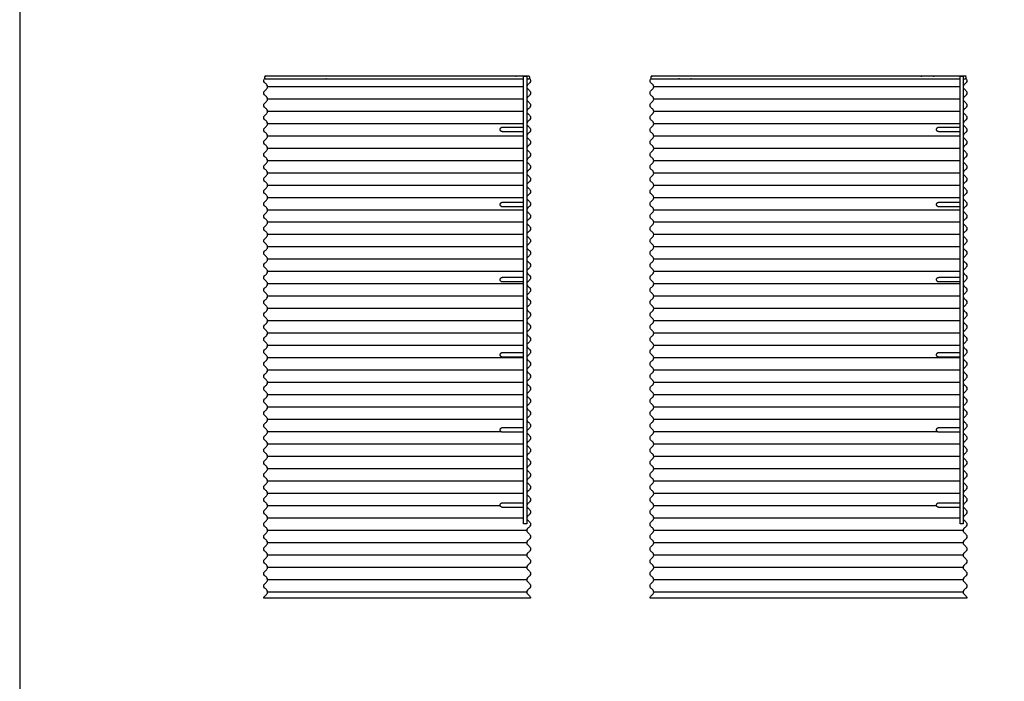
# Model space of a CAD drawing. Units: feet. Extents: x 0 to 48.8, y -2.2 to 47.5.
# Drawn here: x 0 to 13.1, y 16.2 to 25 of the extents above; entities that cross this region are included whole.
import ezdxf

# ---------------------------------------------------------------- set-up
doc = ezdxf.new("R2010")
doc.units = ezdxf.units.FT
doc.header["$MEASUREMENT"] = 0
for name, color, linetype, true_color in [('2D$AG-BUILDINGS', 7, 'Continuous', 0x66ccff), ('2D$AG-DETAILS', 7, 'Continuous', 0x66ffff), ('2D$X-VPRT', 7, 'Continuous', 0xfb02ff)]:
    doc.layers.add(name, color=color, linetype=linetype, true_color=true_color)

msp = doc.modelspace()

# ---------------------------------------------------------------- linework, layer by layer
at = {"layer": '2D$AG-BUILDINGS'}
for points in [[(6.707, 18.304), (6.707, 24.261), (6.749, 24.261), (6.749, 18.304)], [(12.514, 18.304), (12.514, 24.261), (12.556, 24.261), (12.556, 18.304)]]:
    msp.add_lwpolyline(points, close=True, dxfattribs=at)
for points, weights, knots in [([(6.749, 24.228), (6.761, 24.228), (6.774, 24.228), (6.78, 24.228), (6.785, 24.233), (6.79, 24.238), (6.79, 24.244), (6.79, 24.251), (6.785, 24.256), (6.78, 24.261), (6.774, 24.261), (5.94, 24.261), (5.302, 24.261), (5.24, 24.261), (5.177, 24.261), (4.132, 24.261), (3.274, 24.261), (3.267, 24.261), (3.262, 24.256), (3.257, 24.251), (3.257, 24.244), (3.257, 24.238), (3.262, 24.233), (3.267, 24.228), (3.274, 24.228), (4.132, 24.228), (5.177, 24.228), (5.24, 24.228), (5.302, 24.228), (5.857, 24.228), (6.707, 24.228)], [1, 1, 1, 0.923879476331, 1, 0.923879476331, 1, 0.923879476331, 1, 0.923879476331, 1, 1, 1, 1, 1, 1, 1, 0.923879476331, 1, 0.923879476331, 1, 0.923879476331, 1, 0.923879476331, 1, 1, 1, 1, 1, 1, 1], [4.985407, 4.985407, 4.985407, 5, 5, 5.392699, 5.392699, 5.785398, 5.785398, 6.178098, 6.178098, 6.570797, 6.570797, 7.570797, 7.570797, 7.598606, 7.598606, 8.598606, 8.598606, 8.991305, 8.991305, 9.384004, 9.384004, 9.776704, 9.776704, 10.169403, 10.169403, 11.169403, 11.169403, 11.197212, 11.197212, 12.158639, 12.158639, 12.158639]), ([(12.556, 24.228), (12.569, 24.228), (12.581, 24.228), (12.588, 24.228), (12.592, 24.233), (12.597, 24.238), (12.597, 24.244), (12.597, 24.251), (12.592, 24.256), (12.588, 24.261), (12.581, 24.261), (11.747, 24.261), (10.536, 24.261), (10.474, 24.261), (10.411, 24.261), (9.272, 24.261), (8.414, 24.261), (8.407, 24.261), (8.402, 24.256), (8.398, 24.251), (8.398, 24.244), (8.398, 24.238), (8.402, 24.233), (8.407, 24.228), (8.414, 24.228), (9.272, 24.228), (10.411, 24.228), (10.474, 24.228), (10.536, 24.228), (11.664, 24.228), (12.514, 24.228)], [1, 1, 1, 0.923879476331, 1, 0.923879476331, 1, 0.923879476331, 1, 0.923879476331, 1, 1, 1, 1, 1, 1, 1, 0.923879476331, 1, 0.923879476331, 1, 0.923879476331, 1, 0.923879476331, 1, 1, 1, 1, 1, 1, 1], [4.985407, 4.985407, 4.985407, 5, 5, 5.392699, 5.392699, 5.785398, 5.785398, 6.178098, 6.178098, 6.570797, 6.570797, 7.570797, 7.570797, 7.598606, 7.598606, 8.598606, 8.598606, 8.991305, 8.991305, 9.384004, 9.384004, 9.776704, 9.776704, 10.169403, 10.169403, 11.169403, 11.169403, 11.197212, 11.197212, 12.158639, 12.158639, 12.158639]), ([(6.707, 23.523), (6.538, 23.523), (6.426, 23.523), (6.395, 23.523), (6.395, 23.554), (6.395, 23.585), (6.426, 23.585), (6.538, 23.585), (6.707, 23.585)], [1, 1, 1, 0.707106781187, 1, 0.707106781187, 1, 1, 1], [7.817106, 7.817106, 7.817106, 8.534204, 8.534204, 10.030387, 10.030387, 11.526571, 11.526571, 12.243668, 12.243668, 12.243668]), ([(12.514, 23.523), (12.345, 23.523), (12.233, 23.523), (12.202, 23.523), (12.202, 23.554), (12.202, 23.585), (12.233, 23.585), (12.345, 23.585), (12.514, 23.585)], [1, 1, 1, 0.707106781187, 1, 0.707106781187, 1, 1, 1], [7.817106, 7.817106, 7.817106, 8.534204, 8.534204, 10.030387, 10.030387, 11.526571, 11.526571, 12.243668, 12.243668, 12.243668]), ([(6.707, 22.523), (6.538, 22.523), (6.426, 22.523), (6.395, 22.523), (6.395, 22.554), (6.395, 22.585), (6.426, 22.585), (6.538, 22.585), (6.707, 22.585)], [1, 1, 1, 0.707106781187, 1, 0.707106781187, 1, 1, 1], [7.817106, 7.817106, 7.817106, 8.534204, 8.534204, 10.030387, 10.030387, 11.526571, 11.526571, 12.243668, 12.243668, 12.243668]), ([(12.514, 22.523), (12.345, 22.523), (12.233, 22.523), (12.202, 22.523), (12.202, 22.554), (12.202, 22.585), (12.233, 22.585), (12.345, 22.585), (12.514, 22.585)], [1, 1, 1, 0.707106781187, 1, 0.707106781187, 1, 1, 1], [7.817106, 7.817106, 7.817106, 8.534204, 8.534204, 10.030387, 10.030387, 11.526571, 11.526571, 12.243668, 12.243668, 12.243668]), ([(6.707, 21.523), (6.538, 21.523), (6.426, 21.523), (6.395, 21.523), (6.395, 21.554), (6.395, 21.585), (6.426, 21.585), (6.538, 21.585), (6.707, 21.585)], [1, 1, 1, 0.707106781187, 1, 0.707106781187, 1, 1, 1], [7.817106, 7.817106, 7.817106, 8.534204, 8.534204, 10.030387, 10.030387, 11.526571, 11.526571, 12.243668, 12.243668, 12.243668]), ([(12.514, 21.523), (12.345, 21.523), (12.233, 21.523), (12.202, 21.523), (12.202, 21.554), (12.202, 21.585), (12.233, 21.585), (12.345, 21.585), (12.514, 21.585)], [1, 1, 1, 0.707106781187, 1, 0.707106781187, 1, 1, 1], [7.817106, 7.817106, 7.817106, 8.534204, 8.534204, 10.030387, 10.030387, 11.526571, 11.526571, 12.243668, 12.243668, 12.243668]), ([(6.707, 20.523), (6.538, 20.523), (6.426, 20.523), (6.395, 20.523), (6.395, 20.554), (6.395, 20.585), (6.426, 20.585), (6.538, 20.585), (6.707, 20.585)], [1, 1, 1, 0.707106781187, 1, 0.707106781187, 1, 1, 1], [7.817106, 7.817106, 7.817106, 8.534204, 8.534204, 10.030387, 10.030387, 11.526571, 11.526571, 12.243668, 12.243668, 12.243668]), ([(12.514, 20.523), (12.345, 20.523), (12.233, 20.523), (12.202, 20.523), (12.202, 20.554), (12.202, 20.585), (12.233, 20.585), (12.345, 20.585), (12.514, 20.585)], [1, 1, 1, 0.707106781187, 1, 0.707106781187, 1, 1, 1], [7.817106, 7.817106, 7.817106, 8.534204, 8.534204, 10.030387, 10.030387, 11.526571, 11.526571, 12.243668, 12.243668, 12.243668]), ([(6.707, 19.523), (6.538, 19.523), (6.426, 19.523), (6.395, 19.523), (6.395, 19.554), (6.395, 19.585), (6.426, 19.585), (6.538, 19.585), (6.707, 19.585)], [1, 1, 1, 0.707106781187, 1, 0.707106781187, 1, 1, 1], [7.817106, 7.817106, 7.817106, 8.534204, 8.534204, 10.030387, 10.030387, 11.526571, 11.526571, 12.243668, 12.243668, 12.243668]), ([(12.514, 19.523), (12.345, 19.523), (12.233, 19.523), (12.202, 19.523), (12.202, 19.554), (12.202, 19.585), (12.233, 19.585), (12.345, 19.585), (12.514, 19.585)], [1, 1, 1, 0.707106781187, 1, 0.707106781187, 1, 1, 1], [7.817106, 7.817106, 7.817106, 8.534204, 8.534204, 10.030387, 10.030387, 11.526571, 11.526571, 12.243668, 12.243668, 12.243668]), ([(6.707, 18.523), (6.538, 18.523), (6.426, 18.523), (6.395, 18.523), (6.395, 18.554), (6.395, 18.585), (6.426, 18.585), (6.538, 18.585), (6.707, 18.585)], [1, 1, 1, 0.707106781187, 1, 0.707106781187, 1, 1, 1], [7.817106, 7.817106, 7.817106, 8.534204, 8.534204, 10.030387, 10.030387, 11.526571, 11.526571, 12.243668, 12.243668, 12.243668]), ([(12.514, 18.523), (12.345, 18.523), (12.233, 18.523), (12.202, 18.523), (12.202, 18.554), (12.202, 18.585), (12.233, 18.585), (12.345, 18.585), (12.514, 18.585)], [1, 1, 1, 0.707106781187, 1, 0.707106781187, 1, 1, 1], [7.817106, 7.817106, 7.817106, 8.534204, 8.534204, 10.030387, 10.030387, 11.526571, 11.526571, 12.243668, 12.243668, 12.243668])]:
    msp.add_rational_spline(points, weights, degree=2, knots=knots, dxfattribs=at)
for points in [[(6.786, 24.233), (6.793, 24.226), (6.798, 24.217), (6.798, 24.203), (6.798, 24.183), (6.774, 24.162), (6.749, 24.142), (6.749, 24.121), (6.749, 24.101), (6.774, 24.08), (6.798, 24.06), (6.798, 24.039), (6.798, 24.019), (6.774, 23.998), (6.749, 23.978), (6.749, 23.957), (6.749, 23.937), (6.774, 23.916), (6.798, 23.896), (6.798, 23.875), (6.798, 23.855), (6.774, 23.834), (6.749, 23.814), (6.749, 23.793), (6.749, 23.773), (6.774, 23.752), (6.798, 23.732), (6.798, 23.711), (6.798, 23.691), (6.774, 23.67), (6.749, 23.65), (6.749, 23.629), (6.749, 23.609), (6.774, 23.588), (6.798, 23.568), (6.798, 23.547), (6.798, 23.527), (6.774, 23.506), (6.749, 23.486), (6.749, 23.465), (6.749, 23.445), (6.774, 23.424), (6.798, 23.404), (6.798, 23.383), (6.798, 23.363), (6.774, 23.342), (6.749, 23.322), (6.749, 23.301), (6.749, 23.281), (6.774, 23.26), (6.798, 23.24), (6.798, 23.219), (6.798, 23.199), (6.774, 23.178), (6.749, 23.158), (6.749, 23.137), (6.749, 23.117), (6.774, 23.096), (6.798, 23.076), (6.798, 23.055), (6.798, 23.035), (6.774, 23.014), (6.749, 22.994), (6.749, 22.973), (6.749, 22.953), (6.774, 22.932), (6.798, 22.912), (6.798, 22.891), (6.798, 22.871), (6.774, 22.85), (6.749, 22.83), (6.749, 22.809), (6.749, 22.789), (6.774, 22.768), (6.798, 22.748), (6.798, 22.727), (6.798, 22.707), (6.774, 22.686), (6.749, 22.666), (6.749, 22.645), (6.749, 22.625), (6.774, 22.604), (6.798, 22.583), (6.798, 22.563), (6.798, 22.542), (6.774, 22.522), (6.749, 22.501), (6.749, 22.481), (6.749, 22.46), (6.774, 22.44), (6.798, 22.419), (6.798, 22.399), (6.798, 22.378), (6.774, 22.358), (6.749, 22.337), (6.749, 22.317), (6.749, 22.296), (6.774, 22.276), (6.798, 22.255), (6.798, 22.235), (6.798, 22.214), (6.774, 22.194), (6.749, 22.173), (6.749, 22.153), (6.749, 22.132), (6.774, 22.112), (6.798, 22.091), (6.798, 22.071), (6.798, 22.05), (6.774, 22.03), (6.749, 22.009), (6.749, 21.989), (6.749, 21.968), (6.774, 21.948), (6.798, 21.927), (6.798, 21.907), (6.798, 21.886), (6.774, 21.866), (6.749, 21.845), (6.749, 21.825), (6.749, 21.804), (6.774, 21.784), (6.798, 21.763), (6.798, 21.743), (6.798, 21.722), (6.774, 21.702), (6.749, 21.681), (6.749, 21.661), (6.749, 21.64), (6.774, 21.62), (6.798, 21.599), (6.798, 21.579), (6.798, 21.558), (6.774, 21.538), (6.749, 21.517), (6.749, 21.497), (6.749, 21.476), (6.774, 21.456), (6.798, 21.435), (6.798, 21.415), (6.798, 21.394), (6.774, 21.374), (6.749, 21.353), (6.749, 21.333), (6.749, 21.312), (6.774, 21.292), (6.798, 21.271), (6.798, 21.251), (6.798, 21.23), (6.774, 21.21), (6.749, 21.189), (6.749, 21.169), (6.749, 21.148), (6.774, 21.128), (6.798, 21.107), (6.798, 21.087), (6.798, 21.066), (6.774, 21.046), (6.749, 21.025), (6.749, 21.005), (6.749, 20.984), (6.774, 20.964), (6.798, 20.943), (6.798, 20.923), (6.798, 20.902), (6.774, 20.882), (6.749, 20.861), (6.749, 20.841), (6.749, 20.82), (6.774, 20.8), (6.798, 20.779), (6.798, 20.759), (6.798, 20.738), (6.774, 20.718), (6.749, 20.697), (6.749, 20.677), (6.749, 20.656), (6.774, 20.635), (6.798, 20.615), (6.798, 20.594), (6.798, 20.574), (6.774, 20.553), (6.749, 20.533), (6.749, 20.512), (6.749, 20.492), (6.774, 20.471), (6.798, 20.451), (6.798, 20.43), (6.798, 20.41), (6.774, 20.389), (6.749, 20.369), (6.749, 20.348), (6.749, 20.328), (6.774, 20.307), (6.798, 20.287), (6.798, 20.266), (6.798, 20.246), (6.774, 20.225), (6.749, 20.205), (6.749, 20.184), (6.749, 20.164), (6.774, 20.143), (6.798, 20.123), (6.798, 20.102), (6.798, 20.082), (6.774, 20.061), (6.749, 20.041), (6.749, 20.02), (6.749, 20), (6.774, 19.979), (6.798, 19.959), (6.798, 19.938), (6.798, 19.918), (6.774, 19.897), (6.749, 19.877), (6.749, 19.856), (6.749, 19.836), (6.774, 19.815), (6.798, 19.795), (6.798, 19.774), (6.798, 19.754), (6.774, 19.733), (6.749, 19.713), (6.749, 19.692), (6.749, 19.672), (6.774, 19.651), (6.798, 19.631), (6.798, 19.61), (6.798, 19.59), (6.774, 19.569), (6.749, 19.549), (6.749, 19.528), (6.749, 19.508), (6.774, 19.487), (6.798, 19.467), (6.798, 19.446), (6.798, 19.426), (6.774, 19.405), (6.749, 19.385), (6.749, 19.364), (6.749, 19.344), (6.774, 19.323), (6.798, 19.303), (6.798, 19.282), (6.798, 19.262), (6.774, 19.241), (6.749, 19.221), (6.749, 19.2), (6.749, 19.18), (6.774, 19.159), (6.798, 19.139), (6.798, 19.118), (6.798, 19.098), (6.774, 19.077), (6.749, 19.057), (6.749, 19.036), (6.749, 19.016), (6.774, 18.995), (6.798, 18.975), (6.798, 18.954), (6.798, 18.934), (6.774, 18.913), (6.749, 18.893), (6.749, 18.872), (6.749, 18.852), (6.774, 18.831), (6.798, 18.811), (6.798, 18.79), (6.798, 18.77), (6.774, 18.749), (6.749, 18.729), (6.749, 18.708), (6.749, 18.687), (6.774, 18.667), (6.798, 18.646), (6.798, 18.626), (6.798, 18.605), (6.774, 18.585), (6.749, 18.564), (6.749, 18.544), (6.749, 18.523), (6.774, 18.503), (6.798, 18.482), (6.798, 18.462), (6.798, 18.441), (6.774, 18.421), (6.749, 18.4), (6.749, 18.38), (6.749, 18.359), (6.774, 18.339), (6.798, 18.318), (6.798, 18.298), (6.798, 18.277), (6.774, 18.257), (6.749, 18.236), (6.749, 18.216), (6.749, 18.195), (6.774, 18.175), (6.798, 18.154), (6.798, 18.134), (6.798, 18.113), (6.774, 18.093), (6.749, 18.072), (6.749, 18.052), (6.749, 18.031), (6.774, 18.011), (6.798, 17.99), (6.798, 17.97), (6.798, 17.949), (6.774, 17.929), (6.749, 17.908), (6.749, 17.888), (6.749, 17.867), (6.774, 17.847), (6.798, 17.826), (6.798, 17.806), (6.798, 17.785), (6.774, 17.765), (6.749, 17.744), (6.749, 17.724), (6.749, 17.703), (6.774, 17.683), (6.798, 17.662), (6.798, 17.642), (6.798, 17.621), (6.774, 17.601), (6.749, 17.58), (6.749, 17.56), (6.749, 17.539), (6.774, 17.519), (6.798, 17.498), (6.798, 17.478), (6.798, 17.457), (6.774, 17.437), (6.749, 17.416), (6.749, 17.396), (6.749, 17.375), (6.774, 17.355), (6.798, 17.334), (6.798, 17.314), (6.235, 17.314), (5.671, 17.314), (5.302, 17.314), (4.196, 17.314), (4.311, 17.314), (3.249, 17.314), (3.249, 17.334), (3.274, 17.355), (3.298, 17.375), (3.298, 17.396), (3.298, 17.416), (3.274, 17.437), (3.249, 17.457), (3.249, 17.478), (3.249, 17.498), (3.274, 17.519), (3.298, 17.539), (3.298, 17.56), (3.298, 17.58), (3.274, 17.601), (3.249, 17.621), (3.249, 17.642), (3.249, 17.662), (3.274, 17.683), (3.298, 17.703), (3.298, 17.724), (3.298, 17.744), (3.274, 17.765), (3.249, 17.785), (3.249, 17.806), (3.249, 17.826), (3.274, 17.847), (3.298, 17.867), (3.298, 17.888), (3.298, 17.908), (3.274, 17.929), (3.249, 17.949), (3.249, 17.97), (3.249, 17.99), (3.274, 18.011), (3.298, 18.031), (3.298, 18.052), (3.298, 18.072), (3.274, 18.093), (3.249, 18.113), (3.249, 18.134), (3.249, 18.154), (3.274, 18.175), (3.298, 18.195), (3.298, 18.216), (3.298, 18.236), (3.274, 18.257), (3.249, 18.277), (3.249, 18.298), (3.249, 18.318), (3.274, 18.339), (3.298, 18.359), (3.298, 18.38), (3.298, 18.4), (3.274, 18.421), (3.249, 18.441), (3.249, 18.462), (3.249, 18.482), (3.274, 18.503), (3.298, 18.523), (3.298, 18.544), (3.298, 18.564), (3.274, 18.585), (3.249, 18.605), (3.249, 18.626), (3.249, 18.646), (3.274, 18.667), (3.298, 18.687), (3.298, 18.708), (3.298, 18.729), (3.274, 18.749), (3.249, 18.77), (3.249, 18.79), (3.249, 18.811), (3.274, 18.831), (3.298, 18.852), (3.298, 18.872), (3.298, 18.893), (3.274, 18.913), (3.249, 18.934), (3.249, 18.954), (3.249, 18.975), (3.274, 18.995), (3.298, 19.016), (3.298, 19.036), (3.298, 19.057), (3.274, 19.077), (3.249, 19.098), (3.249, 19.118), (3.249, 19.139), (3.274, 19.159), (3.298, 19.18), (3.298, 19.2), (3.298, 19.221), (3.274, 19.241), (3.249, 19.262), (3.249, 19.282), (3.249, 19.303), (3.274, 19.323), (3.298, 19.344), (3.298, 19.364), (3.298, 19.385), (3.274, 19.405), (3.249, 19.426), (3.249, 19.446), (3.249, 19.467), (3.274, 19.487), (3.298, 19.508), (3.298, 19.528), (3.298, 19.549), (3.274, 19.569), (3.249, 19.59), (3.249, 19.61), (3.249, 19.631), (3.274, 19.651), (3.298, 19.672), (3.298, 19.692), (3.298, 19.713), (3.274, 19.733), (3.249, 19.754), (3.249, 19.774), (3.249, 19.795), (3.274, 19.815), (3.298, 19.836), (3.298, 19.856), (3.298, 19.877), (3.274, 19.897), (3.249, 19.918), (3.249, 19.938), (3.249, 19.959), (3.274, 19.979), (3.298, 20), (3.298, 20.02), (3.298, 20.041), (3.274, 20.061), (3.249, 20.082), (3.249, 20.102), (3.249, 20.123), (3.274, 20.143), (3.298, 20.164), (3.298, 20.184), (3.298, 20.205), (3.274, 20.225), (3.249, 20.246), (3.249, 20.266), (3.249, 20.287), (3.274, 20.307), (3.298, 20.328), (3.298, 20.348), (3.298, 20.369), (3.274, 20.389), (3.249, 20.41), (3.249, 20.43), (3.249, 20.451), (3.274, 20.471), (3.298, 20.492), (3.298, 20.512), (3.298, 20.533), (3.274, 20.553), (3.249, 20.574), (3.249, 20.594), (3.249, 20.615), (3.274, 20.635), (3.298, 20.656), (3.298, 20.677), (3.298, 20.697), (3.274, 20.718), (3.249, 20.738), (3.249, 20.759), (3.249, 20.779), (3.274, 20.8), (3.298, 20.82), (3.298, 20.841), (3.298, 20.861), (3.274, 20.882), (3.249, 20.902), (3.249, 20.923), (3.249, 20.943), (3.274, 20.964), (3.298, 20.984), (3.298, 21.005), (3.298, 21.025), (3.274, 21.046), (3.249, 21.066), (3.249, 21.087), (3.249, 21.107), (3.274, 21.128), (3.298, 21.148), (3.298, 21.169), (3.298, 21.189), (3.274, 21.21), (3.249, 21.23), (3.249, 21.251), (3.249, 21.271), (3.274, 21.292), (3.298, 21.312), (3.298, 21.333), (3.298, 21.353), (3.274, 21.374), (3.249, 21.394), (3.249, 21.415), (3.249, 21.435), (3.274, 21.456), (3.298, 21.476), (3.298, 21.497), (3.298, 21.517), (3.274, 21.538), (3.249, 21.558), (3.249, 21.579), (3.249, 21.599), (3.274, 21.62), (3.298, 21.64), (3.298, 21.661), (3.298, 21.681), (3.274, 21.702), (3.249, 21.722), (3.249, 21.743), (3.249, 21.763), (3.274, 21.784), (3.298, 21.804), (3.298, 21.825), (3.298, 21.845), (3.274, 21.866), (3.249, 21.886), (3.249, 21.907), (3.249, 21.927), (3.274, 21.948), (3.298, 21.968), (3.298, 21.989), (3.298, 22.009), (3.274, 22.03), (3.249, 22.05), (3.249, 22.071), (3.249, 22.091), (3.274, 22.112), (3.298, 22.132), (3.298, 22.153), (3.298, 22.173), (3.274, 22.194), (3.249, 22.214), (3.249, 22.235), (3.249, 22.255), (3.274, 22.276), (3.298, 22.296), (3.298, 22.317), (3.298, 22.337), (3.274, 22.358), (3.249, 22.378), (3.249, 22.399), (3.249, 22.419), (3.274, 22.44), (3.298, 22.46), (3.298, 22.481), (3.298, 22.501), (3.274, 22.522), (3.249, 22.542), (3.249, 22.563), (3.249, 22.583), (3.274, 22.604), (3.298, 22.625), (3.298, 22.645), (3.298, 22.666), (3.274, 22.686), (3.249, 22.707), (3.249, 22.727), (3.249, 22.748), (3.274, 22.768), (3.298, 22.789), (3.298, 22.809), (3.298, 22.83), (3.274, 22.85), (3.249, 22.871), (3.249, 22.891), (3.249, 22.912), (3.274, 22.932), (3.298, 22.953), (3.298, 22.973), (3.298, 22.994), (3.274, 23.014), (3.249, 23.035), (3.249, 23.055), (3.249, 23.076), (3.274, 23.096), (3.298, 23.117), (3.298, 23.137), (3.298, 23.158), (3.274, 23.178), (3.249, 23.199), (3.249, 23.219), (3.249, 23.24), (3.274, 23.26), (3.298, 23.281), (3.298, 23.301), (3.298, 23.322), (3.274, 23.342), (3.249, 23.363), (3.249, 23.383), (3.249, 23.404), (3.274, 23.424), (3.298, 23.445), (3.298, 23.465), (3.298, 23.486), (3.274, 23.506), (3.249, 23.527), (3.249, 23.547), (3.249, 23.568), (3.274, 23.588), (3.298, 23.609), (3.298, 23.629), (3.298, 23.65), (3.274, 23.67), (3.249, 23.691), (3.249, 23.711), (3.249, 23.732), (3.274, 23.752), (3.298, 23.773), (3.298, 23.793), (3.298, 23.814), (3.274, 23.834), (3.249, 23.855), (3.249, 23.875), (3.249, 23.896), (3.274, 23.916), (3.298, 23.937), (3.298, 23.957), (3.298, 23.978), (3.274, 23.998), (3.249, 24.019), (3.249, 24.039), (3.249, 24.06), (3.274, 24.08), (3.298, 24.101), (3.298, 24.121), (3.298, 24.142), (3.274, 24.162), (3.249, 24.183), (3.249, 24.203), (3.249, 24.217), (3.254, 24.226), (3.261, 24.233)], [(12.593, 24.233), (12.6, 24.226), (12.605, 24.217), (12.605, 24.203), (12.605, 24.183), (12.581, 24.162), (12.556, 24.142), (12.556, 24.121), (12.556, 24.101), (12.581, 24.08), (12.605, 24.06), (12.605, 24.039), (12.605, 24.019), (12.581, 23.998), (12.556, 23.978), (12.556, 23.957), (12.556, 23.937), (12.581, 23.916), (12.605, 23.896), (12.605, 23.875), (12.605, 23.855), (12.581, 23.834), (12.556, 23.814), (12.556, 23.793), (12.556, 23.773), (12.581, 23.752), (12.605, 23.732), (12.605, 23.711), (12.605, 23.691), (12.581, 23.67), (12.556, 23.65), (12.556, 23.629), (12.556, 23.609), (12.581, 23.588), (12.605, 23.568), (12.605, 23.547), (12.605, 23.527), (12.581, 23.506), (12.556, 23.486), (12.556, 23.465), (12.556, 23.445), (12.581, 23.424), (12.605, 23.404), (12.605, 23.383), (12.605, 23.363), (12.581, 23.342), (12.556, 23.322), (12.556, 23.301), (12.556, 23.281), (12.581, 23.26), (12.605, 23.24), (12.605, 23.219), (12.605, 23.199), (12.581, 23.178), (12.556, 23.158), (12.556, 23.137), (12.556, 23.117), (12.581, 23.096), (12.605, 23.076), (12.605, 23.055), (12.605, 23.035), (12.581, 23.014), (12.556, 22.994), (12.556, 22.973), (12.556, 22.953), (12.581, 22.932), (12.605, 22.912), (12.605, 22.891), (12.605, 22.871), (12.581, 22.85), (12.556, 22.83), (12.556, 22.809), (12.556, 22.789), (12.581, 22.768), (12.605, 22.748), (12.605, 22.727), (12.605, 22.707), (12.581, 22.686), (12.556, 22.666), (12.556, 22.645), (12.556, 22.625), (12.581, 22.604), (12.605, 22.583), (12.605, 22.563), (12.605, 22.542), (12.581, 22.522), (12.556, 22.501), (12.556, 22.481), (12.556, 22.46), (12.581, 22.44), (12.605, 22.419), (12.605, 22.399), (12.605, 22.378), (12.581, 22.358), (12.556, 22.337), (12.556, 22.317), (12.556, 22.296), (12.581, 22.276), (12.605, 22.255), (12.605, 22.235), (12.605, 22.214), (12.581, 22.194), (12.556, 22.173), (12.556, 22.153), (12.556, 22.132), (12.581, 22.112), (12.605, 22.091), (12.605, 22.071), (12.605, 22.05), (12.581, 22.03), (12.556, 22.009), (12.556, 21.989), (12.556, 21.968), (12.581, 21.948), (12.605, 21.927), (12.605, 21.907), (12.605, 21.886), (12.581, 21.866), (12.556, 21.845), (12.556, 21.825), (12.556, 21.804), (12.581, 21.784), (12.605, 21.763), (12.605, 21.743), (12.605, 21.722), (12.581, 21.702), (12.556, 21.681), (12.556, 21.661), (12.556, 21.64), (12.581, 21.62), (12.605, 21.599), (12.605, 21.579), (12.605, 21.558), (12.581, 21.538), (12.556, 21.517), (12.556, 21.497), (12.556, 21.476), (12.581, 21.456), (12.605, 21.435), (12.605, 21.415), (12.605, 21.394), (12.581, 21.374), (12.556, 21.353), (12.556, 21.333), (12.556, 21.312), (12.581, 21.292), (12.605, 21.271), (12.605, 21.251), (12.605, 21.23), (12.581, 21.21), (12.556, 21.189), (12.556, 21.169), (12.556, 21.148), (12.581, 21.128), (12.605, 21.107), (12.605, 21.087), (12.605, 21.066), (12.581, 21.046), (12.556, 21.025), (12.556, 21.005), (12.556, 20.984), (12.581, 20.964), (12.605, 20.943), (12.605, 20.923), (12.605, 20.902), (12.581, 20.882), (12.556, 20.861), (12.556, 20.841), (12.556, 20.82), (12.581, 20.8), (12.605, 20.779), (12.605, 20.759), (12.605, 20.738), (12.581, 20.718), (12.556, 20.697), (12.556, 20.677), (12.556, 20.656), (12.581, 20.635), (12.605, 20.615), (12.605, 20.594), (12.605, 20.574), (12.581, 20.553), (12.556, 20.533), (12.556, 20.512), (12.556, 20.492), (12.581, 20.471), (12.605, 20.451), (12.605, 20.43), (12.605, 20.41), (12.581, 20.389), (12.556, 20.369), (12.556, 20.348), (12.556, 20.328), (12.581, 20.307), (12.605, 20.287), (12.605, 20.266), (12.605, 20.246), (12.581, 20.225), (12.556, 20.205), (12.556, 20.184), (12.556, 20.164), (12.581, 20.143), (12.605, 20.123), (12.605, 20.102), (12.605, 20.082), (12.581, 20.061), (12.556, 20.041), (12.556, 20.02), (12.556, 20), (12.581, 19.979), (12.605, 19.959), (12.605, 19.938), (12.605, 19.918), (12.581, 19.897), (12.556, 19.877), (12.556, 19.856), (12.556, 19.836), (12.581, 19.815), (12.605, 19.795), (12.605, 19.774), (12.605, 19.754), (12.581, 19.733), (12.556, 19.713), (12.556, 19.692), (12.556, 19.672), (12.581, 19.651), (12.605, 19.631), (12.605, 19.61), (12.605, 19.59), (12.581, 19.569), (12.556, 19.549), (12.556, 19.528), (12.556, 19.508), (12.581, 19.487), (12.605, 19.467), (12.605, 19.446), (12.605, 19.426), (12.581, 19.405), (12.556, 19.385), (12.556, 19.364), (12.556, 19.344), (12.581, 19.323), (12.605, 19.303), (12.605, 19.282), (12.605, 19.262), (12.581, 19.241), (12.556, 19.221), (12.556, 19.2), (12.556, 19.18), (12.581, 19.159), (12.605, 19.139), (12.605, 19.118), (12.605, 19.098), (12.581, 19.077), (12.556, 19.057), (12.556, 19.036), (12.556, 19.016), (12.581, 18.995), (12.605, 18.975), (12.605, 18.954), (12.605, 18.934), (12.581, 18.913), (12.556, 18.893), (12.556, 18.872), (12.556, 18.852), (12.581, 18.831), (12.605, 18.811), (12.605, 18.79), (12.605, 18.77), (12.581, 18.749), (12.556, 18.729), (12.556, 18.708), (12.556, 18.687), (12.581, 18.667), (12.605, 18.646), (12.605, 18.626), (12.605, 18.605), (12.581, 18.585), (12.556, 18.564), (12.556, 18.544), (12.556, 18.523), (12.581, 18.503), (12.605, 18.482), (12.605, 18.462), (12.605, 18.441), (12.581, 18.421), (12.556, 18.4), (12.556, 18.38), (12.556, 18.359), (12.581, 18.339), (12.605, 18.318), (12.605, 18.298), (12.605, 18.277), (12.581, 18.257), (12.556, 18.236), (12.556, 18.216), (12.556, 18.195), (12.581, 18.175), (12.605, 18.154), (12.605, 18.134), (12.605, 18.113), (12.581, 18.093), (12.556, 18.072), (12.556, 18.052), (12.556, 18.031), (12.581, 18.011), (12.605, 17.99), (12.605, 17.97), (12.605, 17.949), (12.581, 17.929), (12.556, 17.908), (12.556, 17.888), (12.556, 17.867), (12.581, 17.847), (12.605, 17.826), (12.605, 17.806), (12.605, 17.785), (12.581, 17.765), (12.556, 17.744), (12.556, 17.724), (12.556, 17.703), (12.581, 17.683), (12.605, 17.662), (12.605, 17.642), (12.605, 17.621), (12.581, 17.601), (12.556, 17.58), (12.556, 17.56), (12.556, 17.539), (12.581, 17.519), (12.605, 17.498), (12.605, 17.478), (12.605, 17.457), (12.581, 17.437), (12.556, 17.416), (12.556, 17.396), (12.556, 17.375), (12.581, 17.355), (12.605, 17.334), (12.605, 17.314), (12.042, 17.314), (11.478, 17.314), (10.536, 17.314), (9.892, 17.314), (9.452, 17.314), (8.389, 17.314), (8.389, 17.334), (8.414, 17.355), (8.439, 17.375), (8.439, 17.396), (8.439, 17.416), (8.414, 17.437), (8.389, 17.457), (8.389, 17.478), (8.389, 17.498), (8.414, 17.519), (8.439, 17.539), (8.439, 17.56), (8.439, 17.58), (8.414, 17.601), (8.389, 17.621), (8.389, 17.642), (8.389, 17.662), (8.414, 17.683), (8.439, 17.703), (8.439, 17.724), (8.439, 17.744), (8.414, 17.765), (8.389, 17.785), (8.389, 17.806), (8.389, 17.826), (8.414, 17.847), (8.439, 17.867), (8.439, 17.888), (8.439, 17.908), (8.414, 17.929), (8.389, 17.949), (8.389, 17.97), (8.389, 17.99), (8.414, 18.011), (8.439, 18.031), (8.439, 18.052), (8.439, 18.072), (8.414, 18.093), (8.389, 18.113), (8.389, 18.134), (8.389, 18.154), (8.414, 18.175), (8.439, 18.195), (8.439, 18.216), (8.439, 18.236), (8.414, 18.257), (8.389, 18.277), (8.389, 18.298), (8.389, 18.318), (8.414, 18.339), (8.439, 18.359), (8.439, 18.38), (8.439, 18.4), (8.414, 18.421), (8.389, 18.441), (8.389, 18.462), (8.389, 18.482), (8.414, 18.503), (8.439, 18.523), (8.439, 18.544), (8.439, 18.564), (8.414, 18.585), (8.389, 18.605), (8.389, 18.626), (8.389, 18.646), (8.414, 18.667), (8.439, 18.687), (8.439, 18.708), (8.439, 18.729), (8.414, 18.749), (8.389, 18.77), (8.389, 18.79), (8.389, 18.811), (8.414, 18.831), (8.439, 18.852), (8.439, 18.872), (8.439, 18.893), (8.414, 18.913), (8.389, 18.934), (8.389, 18.954), (8.389, 18.975), (8.414, 18.995), (8.439, 19.016), (8.439, 19.036), (8.439, 19.057), (8.414, 19.077), (8.389, 19.098), (8.389, 19.118), (8.389, 19.139), (8.414, 19.159), (8.439, 19.18), (8.439, 19.2), (8.439, 19.221), (8.414, 19.241), (8.389, 19.262), (8.389, 19.282), (8.389, 19.303), (8.414, 19.323), (8.439, 19.344), (8.439, 19.364), (8.439, 19.385), (8.414, 19.405), (8.389, 19.426), (8.389, 19.446), (8.389, 19.467), (8.414, 19.487), (8.439, 19.508), (8.439, 19.528), (8.439, 19.549), (8.414, 19.569), (8.389, 19.59), (8.389, 19.61), (8.389, 19.631), (8.414, 19.651), (8.439, 19.672), (8.439, 19.692), (8.439, 19.713), (8.414, 19.733), (8.389, 19.754), (8.389, 19.774), (8.389, 19.795), (8.414, 19.815), (8.439, 19.836), (8.439, 19.856), (8.439, 19.877), (8.414, 19.897), (8.389, 19.918), (8.389, 19.938), (8.389, 19.959), (8.414, 19.979), (8.439, 20), (8.439, 20.02), (8.439, 20.041), (8.414, 20.061), (8.389, 20.082), (8.389, 20.102), (8.389, 20.123), (8.414, 20.143), (8.439, 20.164), (8.439, 20.184), (8.439, 20.205), (8.414, 20.225), (8.389, 20.246), (8.389, 20.266), (8.389, 20.287), (8.414, 20.307), (8.439, 20.328), (8.439, 20.348), (8.439, 20.369), (8.414, 20.389), (8.389, 20.41), (8.389, 20.43), (8.389, 20.451), (8.414, 20.471), (8.439, 20.492), (8.439, 20.512), (8.439, 20.533), (8.414, 20.553), (8.389, 20.574), (8.389, 20.594), (8.389, 20.615), (8.414, 20.635), (8.439, 20.656), (8.439, 20.677), (8.439, 20.697), (8.414, 20.718), (8.389, 20.738), (8.389, 20.759), (8.389, 20.779), (8.414, 20.8), (8.439, 20.82), (8.439, 20.841), (8.439, 20.861), (8.414, 20.882), (8.389, 20.902), (8.389, 20.923), (8.389, 20.943), (8.414, 20.964), (8.439, 20.984), (8.439, 21.005), (8.439, 21.025), (8.414, 21.046), (8.389, 21.066), (8.389, 21.087), (8.389, 21.107), (8.414, 21.128), (8.439, 21.148), (8.439, 21.169), (8.439, 21.189), (8.414, 21.21), (8.389, 21.23), (8.389, 21.251), (8.389, 21.271), (8.414, 21.292), (8.439, 21.312), (8.439, 21.333), (8.439, 21.353), (8.414, 21.374), (8.389, 21.394), (8.389, 21.415), (8.389, 21.435), (8.414, 21.456), (8.439, 21.476), (8.439, 21.497), (8.439, 21.517), (8.414, 21.538), (8.389, 21.558), (8.389, 21.579), (8.389, 21.599), (8.414, 21.62), (8.439, 21.64), (8.439, 21.661), (8.439, 21.681), (8.414, 21.702), (8.389, 21.722), (8.389, 21.743), (8.389, 21.763), (8.414, 21.784), (8.439, 21.804), (8.439, 21.825), (8.439, 21.845), (8.414, 21.866), (8.389, 21.886), (8.389, 21.907), (8.389, 21.927), (8.414, 21.948), (8.439, 21.968), (8.439, 21.989), (8.439, 22.009), (8.414, 22.03), (8.389, 22.05), (8.389, 22.071), (8.389, 22.091), (8.414, 22.112), (8.439, 22.132), (8.439, 22.153), (8.439, 22.173), (8.414, 22.194), (8.389, 22.214), (8.389, 22.235), (8.389, 22.255), (8.414, 22.276), (8.439, 22.296), (8.439, 22.317), (8.439, 22.337), (8.414, 22.358), (8.389, 22.378), (8.389, 22.399), (8.389, 22.419), (8.414, 22.44), (8.439, 22.46), (8.439, 22.481), (8.439, 22.501), (8.414, 22.522), (8.389, 22.542), (8.389, 22.563), (8.389, 22.583), (8.414, 22.604), (8.439, 22.625), (8.439, 22.645), (8.439, 22.666), (8.414, 22.686), (8.389, 22.707), (8.389, 22.727), (8.389, 22.748), (8.414, 22.768), (8.439, 22.789), (8.439, 22.809), (8.439, 22.83), (8.414, 22.85), (8.389, 22.871), (8.389, 22.891), (8.389, 22.912), (8.414, 22.932), (8.439, 22.953), (8.439, 22.973), (8.439, 22.994), (8.414, 23.014), (8.389, 23.035), (8.389, 23.055), (8.389, 23.076), (8.414, 23.096), (8.439, 23.117), (8.439, 23.137), (8.439, 23.158), (8.414, 23.178), (8.389, 23.199), (8.389, 23.219), (8.389, 23.24), (8.414, 23.26), (8.439, 23.281), (8.439, 23.301), (8.439, 23.322), (8.414, 23.342), (8.389, 23.363), (8.389, 23.383), (8.389, 23.404), (8.414, 23.424), (8.439, 23.445), (8.439, 23.465), (8.439, 23.486), (8.414, 23.506), (8.389, 23.527), (8.389, 23.547), (8.389, 23.568), (8.414, 23.588), (8.439, 23.609), (8.439, 23.629), (8.439, 23.65), (8.414, 23.67), (8.389, 23.691), (8.389, 23.711), (8.389, 23.732), (8.414, 23.752), (8.439, 23.773), (8.439, 23.793), (8.439, 23.814), (8.414, 23.834), (8.389, 23.855), (8.389, 23.875), (8.389, 23.896), (8.414, 23.916), (8.439, 23.937), (8.439, 23.957), (8.439, 23.978), (8.414, 23.998), (8.389, 24.019), (8.389, 24.039), (8.389, 24.06), (8.414, 24.08), (8.439, 24.101), (8.439, 24.121), (8.439, 24.142), (8.414, 24.162), (8.389, 24.183), (8.389, 24.203), (8.389, 24.217), (8.395, 24.226), (8.402, 24.233)]]:
    msp.add_open_spline(points, degree=3, knots=[-328.074455, -328.074455, -328.074455, -328.074455, -326.998257, -326.998257, -326.998257, -325.358684, -323.719111, -323.719111, -323.719111, -322.079538, -320.439965, -320.439965, -320.439965, -318.800392, -317.160819, -317.160819, -317.160819, -315.521246, -313.881673, -313.881673, -313.881673, -312.2421, -310.602527, -310.602527, -310.602527, -308.962955, -307.323382, -307.323382, -307.323382, -305.683809, -304.044236, -304.044236, -304.044236, -302.404663, -300.76509, -300.76509, -300.76509, -299.125517, -297.485944, -297.485944, -297.485944, -295.846371, -294.206798, -294.206798, -294.206798, -292.567225, -290.927652, -290.927652, -290.927652, -289.288079, -287.648506, -287.648506, -287.648506, -286.008933, -284.36936, -284.36936, -284.36936, -282.729787, -281.090214, -281.090214, -281.090214, -279.450641, -277.811068, -277.811068, -277.811068, -276.171495, -274.531922, -274.531922, -274.531922, -272.892349, -271.252776, -271.252776, -271.252776, -269.613203, -267.973631, -267.973631, -267.973631, -266.334058, -264.694485, -264.694485, -264.694485, -263.054912, -261.415339, -261.415339, -261.415339, -259.775766, -258.136193, -258.136193, -258.136193, -256.49662, -254.857047, -254.857047, -254.857047, -253.217474, -251.577901, -251.577901, -251.577901, -249.938328, -248.298755, -248.298755, -248.298755, -246.659182, -245.019609, -245.019609, -245.019609, -243.380036, -241.740463, -241.740463, -241.740463, -240.10089, -238.461317, -238.461317, -238.461317, -236.821744, -235.182171, -235.182171, -235.182171, -233.542598, -231.903025, -231.903025, -231.903025, -230.263452, -228.62388, -228.62388, -228.62388, -226.984307, -225.344734, -225.344734, -225.344734, -223.705161, -222.065588, -222.065588, -222.065588, -220.426015, -218.786442, -218.786442, -218.786442, -217.146869, -215.507296, -215.507296, -215.507296, -213.867723, -212.22815, -212.22815, -212.22815, -210.588577, -208.949004, -208.949004, -208.949004, -207.309431, -205.669858, -205.669858, -205.669858, -204.030285, -202.390712, -202.390712, -202.390712, -200.751139, -199.111566, -199.111566, -199.111566, -197.471993, -195.83242, -195.83242, -195.83242, -194.192847, -192.553274, -192.553274, -192.553274, -190.913701, -189.274129, -189.274129, -189.274129, -187.634556, -185.994983, -185.994983, -185.994983, -184.35541, -182.715837, -182.715837, -182.715837, -181.076264, -179.436691, -179.436691, -179.436691, -177.797118, -176.157545, -176.157545, -176.157545, -174.517972, -172.878399, -172.878399, -172.878399, -171.238826, -169.599253, -169.599253, -169.599253, -167.95968, -166.320107, -166.320107, -166.320107, -164.680534, -163.040961, -163.040961, -163.040961, -161.401388, -159.761815, -159.761815, -159.761815, -158.122242, -156.482669, -156.482669, -156.482669, -154.843096, -153.203523, -153.203523, -153.203523, -151.56395, -149.924378, -149.924378, -149.924378, -148.284805, -146.645232, -146.645232, -146.645232, -145.005659, -143.366086, -143.366086, -143.366086, -141.726513, -140.08694, -140.08694, -140.08694, -138.447367, -136.807794, -136.807794, -136.807794, -135.168221, -133.528648, -133.528648, -133.528648, -131.889075, -130.249502, -130.249502, -130.249502, -128.609929, -126.970356, -126.970356, -126.970356, -125.330783, -123.69121, -123.69121, -123.69121, -122.051637, -120.412064, -120.412064, -120.412064, -118.772491, -117.132918, -117.132918, -117.132918, -115.493345, -113.853772, -113.853772, -113.853772, -112.214199, -110.574627, -110.574627, -110.574627, -108.935054, -107.295481, -107.295481, -107.295481, -105.655908, -104.016335, -104.016335, -104.016335, -102.376762, -100.737189, -100.737189, -100.737189, -99.097616, -97.458043, -97.458043, -97.458043, -95.81847, -94.178897, -94.178897, -94.178897, -92.539324, -90.899751, -90.899751, -90.899751, -89.260178, -87.620605, -87.620605, -87.620605, -85.981032, -84.341459, -84.341459, -84.341459, -82.701886, -81.062313, -81.062313, -81.062313, -79.42274, -77.783167, -77.783167, -77.783167, -76.143594, -74.504021, -74.504021, -74.504021, -72.864448, -71.224876, -71.224876, -71.224876, -69.585303, -67.94573, -67.94573, -67.94573, -66.306157, -64.666584, -64.666584, -64.666584, -63.027011, -61.387438, -61.387438, -61.387438, -59.747865, -58.108292, -58.108292, -58.108292, -56.468719, -54.829146, -54.829146, -54.829146, -53.189573, -51.55, -51.55, -51.55, 0, 0, 0, 105.039314, 105.039314, 105.039314, 106.678887, 108.31846, 108.31846, 108.31846, 109.958033, 111.597606, 111.597606, 111.597606, 113.237179, 114.876752, 114.876752, 114.876752, 116.516325, 118.155898, 118.155898, 118.155898, 119.795471, 121.435044, 121.435044, 121.435044, 123.074617, 124.71419, 124.71419, 124.71419, 126.353763, 127.993336, 127.993336, 127.993336, 129.632909, 131.272482, 131.272482, 131.272482, 132.912055, 134.551628, 134.551628, 134.551628, 136.191201, 137.830774, 137.830774, 137.830774, 139.470347, 141.10992, 141.10992, 141.10992, 142.749492, 144.389065, 144.389065, 144.389065, 146.028638, 147.668211, 147.668211, 147.668211, 149.307784, 150.947357, 150.947357, 150.947357, 152.58693, 154.226503, 154.226503, 154.226503, 155.866076, 157.505649, 157.505649, 157.505649, 159.145222, 160.784795, 160.784795, 160.784795, 162.424368, 164.063941, 164.063941, 164.063941, 165.703514, 167.343087, 167.343087, 167.343087, 168.98266, 170.622233, 170.622233, 170.622233, 172.261806, 173.901379, 173.901379, 173.901379, 175.540952, 177.180525, 177.180525, 177.180525, 178.820098, 180.459671, 180.459671, 180.459671, 182.099243, 183.738816, 183.738816, 183.738816, 185.378389, 187.017962, 187.017962, 187.017962, 188.657535, 190.297108, 190.297108, 190.297108, 191.936681, 193.576254, 193.576254, 193.576254, 195.215827, 196.8554, 196.8554, 196.8554, 198.494973, 200.134546, 200.134546, 200.134546, 201.774119, 203.413692, 203.413692, 203.413692, 205.053265, 206.692838, 206.692838, 206.692838, 208.332411, 209.971984, 209.971984, 209.971984, 211.611557, 213.25113, 213.25113, 213.25113, 214.890703, 216.530276, 216.530276, 216.530276, 218.169849, 219.809422, 219.809422, 219.809422, 221.448994, 223.088567, 223.088567, 223.088567, 224.72814, 226.367713, 226.367713, 226.367713, 228.007286, 229.646859, 229.646859, 229.646859, 231.286432, 232.926005, 232.926005, 232.926005, 234.565578, 236.205151, 236.205151, 236.205151, 237.844724, 239.484297, 239.484297, 239.484297, 241.12387, 242.763443, 242.763443, 242.763443, 244.403016, 246.042589, 246.042589, 246.042589, 247.682162, 249.321735, 249.321735, 249.321735, 250.961308, 252.600881, 252.600881, 252.600881, 254.240454, 255.880027, 255.880027, 255.880027, 257.5196, 259.159173, 259.159173, 259.159173, 260.798746, 262.438318, 262.438318, 262.438318, 264.077891, 265.717464, 265.717464, 265.717464, 267.357037, 268.99661, 268.99661, 268.99661, 270.636183, 272.275756, 272.275756, 272.275756, 273.915329, 275.554902, 275.554902, 275.554902, 277.194475, 278.834048, 278.834048, 278.834048, 280.473621, 282.113194, 282.113194, 282.113194, 283.752767, 285.39234, 285.39234, 285.39234, 287.031913, 288.671486, 288.671486, 288.671486, 290.311059, 291.950632, 291.950632, 291.950632, 293.590205, 295.229778, 295.229778, 295.229778, 296.869351, 298.508924, 298.508924, 298.508924, 300.148497, 301.788069, 301.788069, 301.788069, 303.427642, 305.067215, 305.067215, 305.067215, 306.706788, 308.346361, 308.346361, 308.346361, 309.985934, 311.625507, 311.625507, 311.625507, 313.26508, 314.904653, 314.904653, 314.904653, 316.544226, 318.183799, 318.183799, 318.183799, 319.823372, 321.462945, 321.462945, 321.462945, 323.102518, 324.742091, 324.742091, 324.742091, 326.381664, 328.021237, 328.021237, 328.021237, 329.66081, 331.300383, 331.300383, 331.300383, 332.939956, 334.579529, 334.579529, 334.579529, 336.219102, 337.858675, 337.858675, 337.858675, 339.498248, 341.13782, 341.13782, 341.13782, 342.777393, 344.416966, 344.416966, 344.416966, 346.056539, 347.696112, 347.696112, 347.696112, 349.335685, 350.975258, 350.975258, 350.975258, 352.614831, 354.254404, 354.254404, 354.254404, 355.893977, 357.53355, 357.53355, 357.53355, 359.173123, 360.812696, 360.812696, 360.812696, 362.452269, 364.091842, 364.091842, 364.091842, 365.731415, 367.370988, 367.370988, 367.370988, 369.010561, 370.650134, 370.650134, 370.650134, 372.289707, 373.92928, 373.92928, 373.92928, 375.568853, 377.208426, 377.208426, 377.208426, 378.847999, 380.487571, 380.487571, 380.487571, 381.563769, 381.563769, 381.563769, 381.563769], dxfattribs=at)
at = {"layer": '2D$AG-DETAILS'}
for points in [[(6.707, 24.121), (5.302, 24.121), (5.177, 24.121), (3.298, 24.121)], [(12.514, 24.121), (10.536, 24.121), (10.411, 24.121), (8.439, 24.121)], [(6.707, 23.957), (5.302, 23.957), (5.177, 23.957), (3.298, 23.957)], [(12.514, 23.957), (10.536, 23.957), (10.411, 23.957), (8.439, 23.957)], [(6.707, 23.793), (5.302, 23.793), (5.177, 23.793), (3.298, 23.793)], [(12.514, 23.793), (10.536, 23.793), (10.411, 23.793), (8.439, 23.793)], [(6.707, 23.629), (5.302, 23.629), (5.177, 23.629), (3.298, 23.629)], [(12.514, 23.629), (10.536, 23.629), (10.411, 23.629), (8.439, 23.629)], [(6.707, 23.465), (5.302, 23.465), (5.177, 23.465), (3.298, 23.465)], [(12.514, 23.465), (10.536, 23.465), (10.411, 23.465), (8.439, 23.465)], [(6.707, 23.301), (5.302, 23.301), (5.177, 23.301), (3.298, 23.301)], [(12.514, 23.301), (10.536, 23.301), (10.411, 23.301), (8.439, 23.301)], [(6.707, 23.137), (5.302, 23.137), (5.177, 23.137), (3.298, 23.137)], [(12.514, 23.137), (10.536, 23.137), (10.411, 23.137), (8.439, 23.137)], [(6.707, 22.973), (5.302, 22.973), (5.177, 22.973), (3.298, 22.973)], [(12.514, 22.973), (10.536, 22.973), (10.411, 22.973), (8.439, 22.973)], [(6.707, 22.809), (5.302, 22.809), (5.177, 22.809), (3.298, 22.809)], [(12.514, 22.809), (10.536, 22.809), (10.411, 22.809), (8.439, 22.809)], [(6.707, 22.645), (5.302, 22.645), (5.177, 22.645), (3.298, 22.645)], [(12.514, 22.645), (10.536, 22.645), (10.411, 22.645), (8.439, 22.645)], [(6.707, 22.481), (5.302, 22.481), (5.177, 22.481), (3.298, 22.481)], [(12.514, 22.481), (10.536, 22.481), (10.411, 22.481), (8.439, 22.481)], [(6.707, 22.317), (5.302, 22.317), (5.177, 22.317), (3.298, 22.317)], [(12.514, 22.317), (10.536, 22.317), (10.411, 22.317), (8.439, 22.317)], [(6.707, 22.153), (5.302, 22.153), (5.177, 22.153), (3.298, 22.153)], [(12.514, 22.153), (10.536, 22.153), (10.411, 22.153), (8.439, 22.153)], [(6.707, 21.989), (5.302, 21.989), (5.177, 21.989), (3.298, 21.989)], [(12.514, 21.989), (10.536, 21.989), (10.411, 21.989), (8.439, 21.989)], [(6.707, 21.825), (5.302, 21.825), (5.177, 21.825), (3.298, 21.825)], [(12.514, 21.825), (10.536, 21.825), (10.411, 21.825), (8.439, 21.825)], [(6.707, 21.661), (5.302, 21.661), (5.177, 21.661), (3.298, 21.661)], [(12.514, 21.661), (10.536, 21.661), (10.411, 21.661), (8.439, 21.661)], [(6.707, 21.497), (5.302, 21.497), (5.177, 21.497), (3.298, 21.497)], [(12.514, 21.497), (10.536, 21.497), (10.411, 21.497), (8.439, 21.497)], [(6.707, 21.333), (5.302, 21.333), (5.177, 21.333), (3.298, 21.333)], [(12.514, 21.333), (10.536, 21.333), (10.411, 21.333), (8.439, 21.333)], [(6.707, 21.169), (5.302, 21.169), (5.177, 21.169), (3.298, 21.169)], [(12.514, 21.169), (10.536, 21.169), (10.411, 21.169), (8.439, 21.169)], [(6.707, 21.005), (5.302, 21.005), (5.177, 21.005), (3.298, 21.005)], [(12.514, 21.005), (10.536, 21.005), (10.411, 21.005), (8.439, 21.005)], [(6.707, 20.841), (5.302, 20.841), (5.177, 20.841), (3.298, 20.841)], [(12.514, 20.841), (10.536, 20.841), (10.411, 20.841), (8.439, 20.841)], [(6.707, 20.677), (5.302, 20.677), (5.177, 20.677), (3.298, 20.677)], [(12.514, 20.677), (10.536, 20.677), (10.411, 20.677), (8.439, 20.677)], [(6.707, 20.512), (5.302, 20.512), (5.177, 20.512), (3.298, 20.512)], [(12.514, 20.512), (10.536, 20.512), (10.411, 20.512), (8.439, 20.512)], [(6.707, 20.348), (5.302, 20.348), (5.177, 20.348), (3.298, 20.348)], [(12.514, 20.348), (10.536, 20.348), (10.411, 20.348), (8.439, 20.348)], [(6.707, 20.184), (5.302, 20.184), (5.177, 20.184), (3.298, 20.184)], [(12.514, 20.184), (10.536, 20.184), (10.411, 20.184), (8.439, 20.184)], [(6.707, 20.02), (5.302, 20.02), (5.177, 20.02), (3.298, 20.02)], [(12.514, 20.02), (10.536, 20.02), (10.411, 20.02), (8.439, 20.02)], [(6.707, 19.856), (5.302, 19.856), (5.177, 19.856), (3.298, 19.856)], [(12.514, 19.856), (10.536, 19.856), (10.411, 19.856), (8.439, 19.856)], [(6.707, 19.692), (5.302, 19.692), (5.177, 19.692), (3.298, 19.692)], [(12.514, 19.692), (10.536, 19.692), (10.411, 19.692), (8.439, 19.692)], [(6.409, 19.528), (5.302, 19.528), (5.177, 19.528), (3.298, 19.528)], [(12.216, 19.528), (10.536, 19.528), (10.411, 19.528), (8.439, 19.528)], [(6.707, 19.364), (5.302, 19.364), (5.177, 19.364), (3.298, 19.364)], [(12.514, 19.364), (10.536, 19.364), (10.411, 19.364), (8.439, 19.364)], [(6.707, 19.2), (5.302, 19.2), (5.177, 19.2), (3.298, 19.2)], [(12.514, 19.2), (10.536, 19.2), (10.411, 19.2), (8.439, 19.2)], [(6.707, 19.036), (5.302, 19.036), (5.177, 19.036), (3.298, 19.036)], [(12.514, 19.036), (10.536, 19.036), (10.411, 19.036), (8.439, 19.036)], [(6.707, 18.872), (5.302, 18.872), (5.177, 18.872), (3.298, 18.872)], [(12.514, 18.872), (10.536, 18.872), (10.411, 18.872), (8.439, 18.872)], [(6.707, 18.708), (5.302, 18.708), (5.177, 18.708), (3.298, 18.708)], [(12.514, 18.708), (10.536, 18.708), (10.411, 18.708), (8.439, 18.708)], [(6.397, 18.544), (5.302, 18.544), (5.177, 18.544), (3.298, 18.544)], [(12.204, 18.544), (10.536, 18.544), (10.411, 18.544), (8.439, 18.544)], [(6.707, 18.38), (5.302, 18.38), (5.177, 18.38), (3.298, 18.38)], [(12.514, 18.38), (10.536, 18.38), (10.411, 18.38), (8.439, 18.38)], [(6.749, 18.216), (5.302, 18.216), (5.177, 18.216), (3.298, 18.216)], [(12.556, 18.216), (10.536, 18.216), (10.411, 18.216), (8.439, 18.216)], [(6.749, 18.052), (5.302, 18.052), (5.177, 18.052), (3.298, 18.052)], [(12.556, 18.052), (10.536, 18.052), (10.411, 18.052), (8.439, 18.052)], [(6.749, 17.888), (5.302, 17.888), (5.177, 17.888), (3.298, 17.888)], [(12.556, 17.888), (10.536, 17.888), (10.411, 17.888), (8.439, 17.888)], [(6.749, 17.724), (5.302, 17.724), (5.177, 17.724), (3.298, 17.724)], [(12.556, 17.724), (10.536, 17.724), (10.411, 17.724), (8.439, 17.724)], [(6.749, 17.56), (5.302, 17.56), (5.177, 17.56), (3.298, 17.56)], [(12.556, 17.56), (10.536, 17.56), (10.411, 17.56), (8.439, 17.56)], [(6.749, 17.396), (5.302, 17.396), (5.177, 17.396), (3.298, 17.396)], [(12.556, 17.396), (10.536, 17.396), (10.411, 17.396), (8.439, 17.396)]]:
    msp.add_lwpolyline(points, dxfattribs=at)
at = {"layer": '2D$X-VPRT'}
msp.add_lwpolyline([(0, 0), (48.846, 0), (48.846, 47.543), (0, 47.543)], close=True, dxfattribs=at)

doc.saveas('drawing.dxf')
